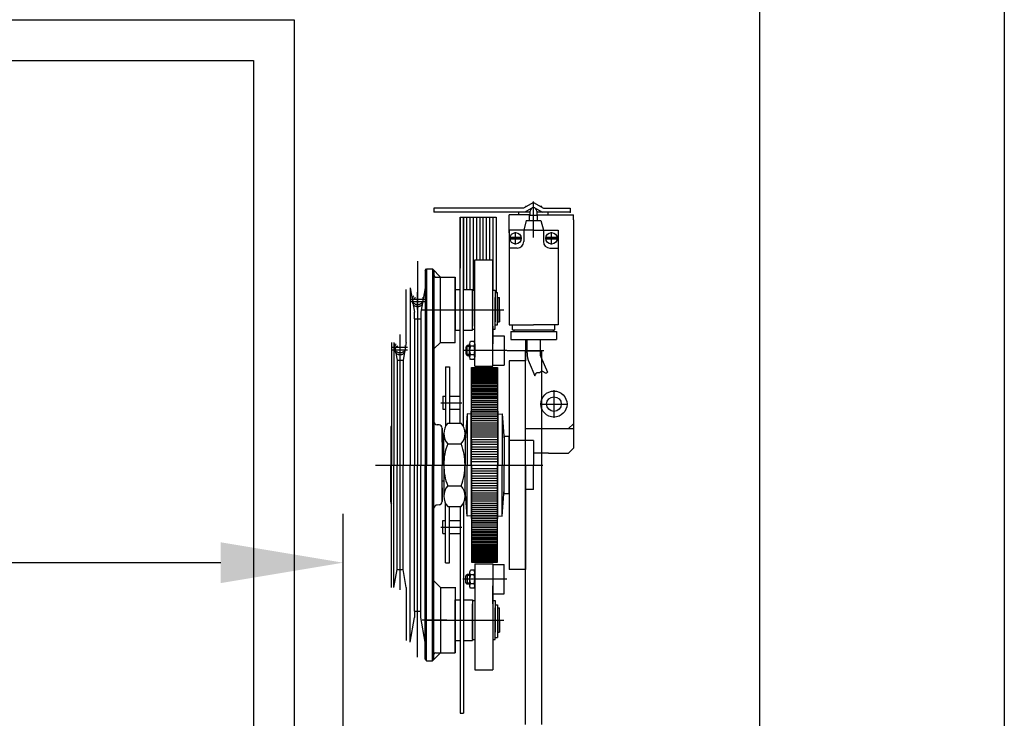
# Model space of a CAD drawing. Units: millimetres. Extents: x 48184 to 70372, y 28607 to 42168.
# Drawn here: x 55343 to 55946, y 36347 to 36775 of the extents above; entities that cross this region are included whole.
import ezdxf
from ezdxf.lldxf.tags import DXFTag

# ---------------------------------------------------------------- set-up
doc = ezdxf.new("R2010")
doc.units = ezdxf.units.MM
doc.linetypes.add('DASHED', pattern=[19.05, 12.7, -6.35])
for name, color, linetype in [('2_MITTE', 4, 'CENTER'), ('2_UNS', 3, 'DASHED'), ('2_VOLL', 6, 'Continuous'), ('5_VOLL', 1, 'Continuous')]:
    doc.layers.add(name, color=color, linetype=linetype)
doc.layers.add('TEXT_35', color=1, linetype='Continuous', lineweight=25)
doc.styles.get("Standard").update_dxf_attribs({"font": 'MingLiU.ttf'})
tags = doc.linetypes.add('CENTER', pattern=[2, 1.25, -0.25, 0.25, -0.25]).pattern_tags.tags
tags[10:11] = [DXFTag(74, 4), DXFTag(75, 0), DXFTag(340, '0'), DXFTag(46, 1.0), DXFTag(50, 0.0), DXFTag(44, 0.0), DXFTag(45, 0.0)]
tags[8:9] = [DXFTag(74, 4), DXFTag(75, 0), DXFTag(340, '0'), DXFTag(46, 1.0), DXFTag(50, 0.0), DXFTag(44, 0.0), DXFTag(45, 0.0)]
tags[6:7] = [DXFTag(74, 4), DXFTag(75, 0), DXFTag(340, '0'), DXFTag(46, 1.0), DXFTag(50, 0.0), DXFTag(44, 0.0), DXFTag(45, 0.0)]
tags[4:5] = [DXFTag(74, 4), DXFTag(75, 0), DXFTag(340, '0'), DXFTag(46, 1.0), DXFTag(50, 0.0), DXFTag(44, 0.0), DXFTag(45, 0.0)]
doc.dimstyles.new('副本 直线标注---計劃圖直徑', dxfattribs={"dimscale": 30, "dimtxt": 3.5, "dimasz": 2.5, "dimexe": 1, "dimexo": 1, "dimgap": 1, "dimtad": 1, "dimtoh": 1, "dimdec": 1, "dimdsep": 46, "dimtxsty": 'Standard', "dimcen": 0.1, "dimclrd": 6, "dimclre": 6, "dimclrt": 6, "dimadec": 0, "dimazin": 0, "dimtfac": 1, "dimtdec": 1, "dimtix": 1, "dimtmove": 1, "dimatfit": 0, "dimfxl": 1, "dimtolj": 1, "dimtzin": 0, "dimarcsym": 0})
doc.dimstyles.new('直线标注---計劃圖', dxfattribs={"dimscale": 30, "dimtxt": 3.5, "dimasz": 2.5, "dimexe": 1, "dimexo": 1, "dimgap": 1, "dimtad": 1, "dimdec": 1, "dimdsep": 46, "dimtxsty": 'Standard', "dimcen": 0.1, "dimclrd": 6, "dimclre": 6, "dimclrt": 6, "dimadec": 0, "dimazin": 0, "dimtfac": 1, "dimtdec": 1, "dimtix": 1, "dimtmove": 0, "dimatfit": 0, "dimfxl": 1, "dimtolj": 1, "dimtzin": 0, "dimarcsym": 0})

# ---------------------------------------------------------------- blocks, each defined once
blk = doc.blocks.new('*D1496')
at = {"color": 6, "lineweight": -2}
for p, q in [((54331.31, 36211.45), (54331.31, 36472.23)), ((55541.31, 36211.5), (55541.31, 36472.23)), ((55466.31, 36442.23), (54406.31, 36442.23))]:
    blk.add_line(p, q, dxfattribs=at)
at = {"color": 6}
for points in [[(54406.31, 36454.73), (54406.31, 36429.73), (54331.31, 36442.23)], [(55466.31, 36429.73), (55466.31, 36454.73), (55541.31, 36442.23)]]:
    blk.add_solid(points, dxfattribs=at)
at = {"layer": 'Defpoints', "color": 0}
for p in [(54331.31, 36442.23), (54331.31, 36181.45), (55541.31, 36181.5)]:
    blk.add_point(p, dxfattribs=at)
at = {"color": 6, "insert": (54936.31, 36530.69), "char_height": 105, "attachment_point": 5}
blk.add_mtext('\\A1;RG{\\f宋体|b0|i0|c134|p2;:1210}', dxfattribs=at)
blk = doc.blocks.new('*D1503')
at = {"color": 6, "lineweight": -2}
for p, q in [((54386.31, 36780.09), (54386.31, 37659.66)), ((55486.31, 36780.09), (55486.31, 37659.66)), ((54461.31, 37629.66), (55411.31, 37629.66))]:
    blk.add_line(p, q, dxfattribs=at)
at = {"color": 6}
for points in [[(54461.31, 37642.16), (54461.31, 37617.16), (54386.31, 37629.66)], [(55411.31, 37617.16), (55411.31, 37642.16), (55486.31, 37629.66)]]:
    blk.add_solid(points, dxfattribs=at)
at = {"layer": 'Defpoints', "color": 0}
for p in [(55486.31, 37629.66), (54386.31, 36750.09), (55486.31, 36750.09)]:
    blk.add_point(p, dxfattribs=at)
at = {"color": 6, "insert": (54936.31, 37718.11), "char_height": 105, "attachment_point": 5}
blk.add_mtext('\\A1;1100', dxfattribs=at)

msp = doc.modelspace()

# ---------------------------------------------------------------- linework, layer by layer
for p, q in [((55946.31, 37310.09), (55946.31, 35310.09)), ((55796.31, 37160.09), (55796.31, 35460.09))]:
    msp.add_line(p, q)
at = {"ltscale": 10}
for p, q in [((54386.31, 36750.09), (55486.31, 36750.09)), ((55486.31, 36750.09), (55486.31, 35700.09))]:
    msp.add_line(p, q, dxfattribs=at)
at = {"color": 7, "linetype": 'Continuous', "lineweight": 25}
for p, q in [((55662.92, 36572.04), (55652.92, 36572.04)), ((55652.92, 36572.04), (55662.92, 36572.04)), ((55652.92, 36342.98), (55652.92, 36572.04)), ((55662.92, 36342.98), (55662.92, 36572.04))]:
    msp.add_line(p, q, dxfattribs=at)
at = {"layer": '2_MITTE'}
for p, q in [((55657.92, 36641.62), (55657.92, 36663.59)), ((55646.92, 36637.19), (55646.92, 36644.89)), ((55668.92, 36637.19), (55668.92, 36644.89)), ((55643.07, 36641.04), (55650.77, 36641.04)), ((55665.07, 36641.04), (55672.77, 36641.04)), ((55586.92, 36626.98, -0.02), (55586.92, 36502.04, -0.02)), ((55586.92, 36619.96, -0.04), (55586.92, 36502.29, -0.02)), ((55586.92, 36598.99, -0.04), (55586.92, 36608.09, -0.04)), ((55591.47, 36603.54, -0.04), (55582.37, 36603.54, -0.04)), ((55591.47, 36602.04, -0.04), (55582.37, 36602.04, -0.04)), ((55586.92, 36602.04, -0.04), (55582.37, 36602.04, -0.02)), ((55586.92, 36597.49, -0.04), (55586.92, 36606.59, -0.04)), ((55591.47, 36602.04, -0.02), (55586.92, 36602.04, -0.04)), ((55589.67, 36597.17, -0.04), (55604.84, 36597.17, -0.02)), ((55591.55, 36597.29, -0.02), (55639.61, 36597.29, -0.02)), ((55591.55, 36597.29, -0.02), (55639.61, 36597.29, -0.02)), ((55576.12, 36425.49, -0.02), (55576.12, 36582.18, -0.02)), ((55580.67, 36574.04, -0.02), (55571.57, 36574.04, -0.02)), ((55580.67, 36572.54, -0.02), (55571.57, 36572.54, -0.02)), ((55641.46, 36572.29, -0.02), (55614.53, 36572.29, -0.02)), ((55664.28, 36572.04), (55641.79, 36572.04)), ((55670.42, 36547.89, 0.02), (55670.42, 36539.44, 0.02)), ((55601.11, 36540.29), (55613.98, 36540.29)), ((55601.11, 36540.29, -0.02), (55613.98, 36540.29, -0.02)), ((55661.97, 36539.44, 0.02), (55670.42, 36539.44, 0.02)), ((55670.42, 36539.44, 0.02), (55678.87, 36539.44, 0.02)), ((55670.42, 36539.44, 0.02), (55670.42, 36530.99, 0.02)), ((55561.01, 36502.04, 0.02), (55663.59, 36502.04, 0.02)), ((55561.01, 36502.04, 0.02), (55663.59, 36502.04, 0.02)), ((55586.92, 36384.37, -0.04), (55586.92, 36502.04, -0.02)), ((55601.11, 36464.04), (55613.98, 36464.04)), ((55601.11, 36464.04, -0.02), (55613.98, 36464.04, -0.02)), ((55641.46, 36432.04, -0.02), (55614.53, 36432.04, -0.02)), ((55589.67, 36407.17, -0.04), (55604.84, 36407.17, -0.02)), ((55591.55, 36407.04, -0.02), (55639.61, 36407.04, -0.02)), ((55591.55, 36407.04, -0.02), (55639.61, 36407.04, -0.02))]:
    msp.add_line(p, q, dxfattribs=at)
at = {"layer": '2_UNS'}
for centre, radius in [((55586.92, 36603.54, -0.04), 3.25), ((55586.92, 36602.04, -0.04), 3), ((55576.12, 36574.04, -0.02), 3.25), ((55576.12, 36572.54, -0.02), 3)]:
    msp.add_circle(centre, radius, dxfattribs=at)
at = {"layer": '2_VOLL'}
for p, q in [((55650.38, 36641.54), (55643.45, 36641.54)), ((55650.38, 36640.54), (55643.45, 36640.54)), ((55672.38, 36641.54), (55665.45, 36641.54)), ((55672.38, 36640.54), (55665.45, 36640.54)), ((55618.72, 36574.68, -0.02), (55616.72, 36574.68, -0.02)), ((55618.72, 36569.91, -0.02), (55616.72, 36569.91, -0.02)), ((55618.72, 36434.43, -0.02), (55616.72, 36434.43, -0.02)), ((55618.72, 36429.66, -0.02), (55616.72, 36429.66, -0.02))]:
    msp.add_line(p, q, dxfattribs=at)
msp.add_lwpolyline([(55658.63, 36556.72), (55659.04, 36557.62), (55659.43, 36558.24), (55659.8, 36558.61), (55660.16, 36558.8), (55660.5, 36558.87), (55660.82, 36558.85), (55661.12, 36558.81), (55661.41, 36558.8), (55661.68, 36558.86), (55661.93, 36558.98), (55662.18, 36559.13), (55662.42, 36559.29), (55662.66, 36559.44), (55662.91, 36559.55), (55663.16, 36559.6), (55663.43, 36559.56), (55663.72, 36559.42), (55664.02, 36559.22), (55664.35, 36558.99), (55664.71, 36558.78), (55665.09, 36558.62), (55665.49, 36558.57), (55665.93, 36558.65), (55666.4, 36558.92)], dxfattribs=at)
for centre in [(55646.92, 36641.04), (55668.92, 36641.04)]:
    msp.add_circle(centre, 3.5, dxfattribs=at)
at = {"layer": '2_VOLL', "linetype": 'Continuous'}
msp.add_point((55680.42, 36657.04), dxfattribs=at)
at = {"layer": '5_VOLL'}
for p, q in [((55657.92, 36663.04, 0.02), (55651.85, 36659.54, 0.02)), ((55657.92, 36663.04), (55663.98, 36659.54)), ((55651.85, 36659.54), (55596.92, 36659.54)), ((55596.92, 36659.54), (55596.92, 36657.04)), ((55655.92, 36657.04), (55596.92, 36657.04)), ((55648.92, 36655.44, 0.02), (55648.92, 36657.04)), ((55657.92, 36660.16), (55652.52, 36657.04)), ((55653.59, 36660.54, 0.02), (55652.92, 36660.54, 0.02)), ((55652.92, 36660.16), (55652.92, 36660.54)), ((55652.92, 36660.16), (55652.92, 36660.54)), ((55655.92, 36655.04), (55655.92, 36657.81)), ((55657.92, 36660.16), (55663.31, 36657.04)), ((55659.92, 36657.81), (55659.92, 36655.04)), ((55680.42, 36657.04), (55659.92, 36657.04)), ((55660.92, 36657.04), (55659.92, 36657.04)), ((55662.92, 36660.54), (55662.25, 36660.54)), ((55662.92, 36660.16), (55662.92, 36660.54)), ((55663.98, 36659.54), (55680.42, 36659.54)), ((55666.92, 36655.44, 0.02), (55666.92, 36657.04)), ((55680.42, 36659.54), (55680.42, 36657.04)), ((55612.92, 36527.72, -0.02), (55612.92, 36654.04, -0.02)), ((55612.92, 36654.04, -0.02), (55612.92, 36622.69, -0.02)), ((55612.92, 36654.04, -0.02), (55634.92, 36654.04, -0.02)), ((55614.92, 36525.63, -0.02), (55614.92, 36654.04, -0.02)), ((55614.92, 36654.04, -0.02), (55614.92, 36609.54, -0.02)), ((55616.92, 36654.04, -0.02), (55616.92, 36609.79, -0.02)), ((55618.92, 36654.04, -0.02), (55618.92, 36609.79, -0.02)), ((55620.92, 36654.04, -0.02), (55620.92, 36609.29, -0.02)), ((55622.92, 36654.04, -0.02), (55622.92, 36627.79, -0.02)), ((55624.92, 36654.04, -0.02), (55624.92, 36627.79, -0.02)), ((55626.92, 36654.04, -0.02), (55626.92, 36627.79, -0.02)), ((55628.92, 36654.04, -0.02), (55628.92, 36627.79, -0.02)), ((55630.92, 36654.04, -0.02), (55630.92, 36627.79, -0.02)), ((55632.92, 36654.04, -0.02), (55632.92, 36609.04, -0.02)), ((55634.92, 36654.04, -0.02), (55634.92, 36607.91, -0.02)), ((55655.92, 36655.44), (55642.92, 36655.44)), ((55642.92, 36644.44), (55642.92, 36655.44)), ((55653.42, 36652.04), (55651.92, 36646.04)), ((55653.42, 36652.04), (55662.42, 36652.04)), ((55660.42, 36655.04), (55655.4, 36655.04)), ((55655.42, 36652.04), (55655.42, 36655.04)), ((55659.92, 36655.44, 0), (55682.42, 36655.44, 0.02)), ((55660.42, 36652.04), (55660.42, 36655.04)), ((55662.42, 36652.04), (55663.92, 36646.04)), ((55682.42, 36652.44, 0.02), (55682.42, 36655.44, 0.02)), ((55682.42, 36652.44, 0.02), (55682.42, 36527.44, 0.02)), ((55642.92, 36646.04), (55642.92, 36588.04)), ((55657.92, 36646.04), (55642.92, 36646.04)), ((55651.92, 36646.04), (55651.92, 36639.04)), ((55657.92, 36646.04), (55672.92, 36646.04)), ((55663.92, 36646.04), (55663.92, 36639.04)), ((55672.92, 36646.04), (55672.92, 36588.04)), ((55612.92, 36637.05, -0.04), (55612.92, 36622.69, -0.04)), ((55647.92, 36635.04), (55642.92, 36635.04)), ((55667.92, 36635.04), (55672.92, 36635.04)), ((55621.92, 36562.79, -0.02), (55621.92, 36627.79, -0.02)), ((55621.92, 36627.79, -0.04), (55632.92, 36627.79, -0.04)), ((55632.92, 36562.79, -0.02), (55632.92, 36627.79, -0.02)), ((55591.42, 36621.29, -0.02), (55592.42, 36622.29, -0.02)), ((55591.42, 36621.29, -0.02), (55591.42, 36502.29, -0.04)), ((55591.42, 36621.29, -0.02), (55591.42, 36610.79, -0.02)), ((55592.42, 36622.29, -0.02), (55592.42, 36502.29, -0.04)), ((55592.42, 36622.29, -0.02), (55595.92, 36622.29, -0.02)), ((55595.92, 36622.29, -0.02), (55595.92, 36502.29, -0.04)), ((55595.92, 36622.29, -0.02), (55600.92, 36617.29, -0.02)), ((55596.92, 36621.29), (55596.92, 36618.29)), ((55596.92, 36618.29), (55596.92, 36502.29, -0.04)), ((55597.92, 36617.29, -0.02), (55609.92, 36617.29, -0.02)), ((55600.92, 36577.29, -0.02), (55600.92, 36617.29, -0.02)), ((55609.92, 36577.29, -0.02), (55609.92, 36617.29, -0.02)), ((55609.92, 36617.25, 0.02), (55609.92, 36608.04, 0.02)), ((55579.92, 36577.29, -0.02), (55579.92, 36609.79, -0.02)), ((55582.42, 36610.79, -0.02), (55582.42, 36502.29, -0.04)), ((55582.42, 36610.79, -0.02), (55585.06, 36595.79, -0.02)), ((55591.42, 36610.79, -0.02), (55588.77, 36595.79, -0.02)), ((55609.92, 36609.79, -0.02), (55609.92, 36584.79, -0.02)), ((55609.92, 36584.79, -0.02), (55609.92, 36609.79, -0.02)), ((55609.92, 36609.79, -0.02), (55612.92, 36609.79, -0.02)), ((55609.92, 36609.79, -0.04), (55612.92, 36609.79, -0.04)), ((55609.92, 36609.29, 0.02), (55609.92, 36584.79, 0.02)), ((55609.92, 36586.04, 0.02), (55609.92, 36608.04, 0.02)), ((55614.92, 36609.79, -0.02), (55620.42, 36609.79, -0.02)), ((55620.42, 36597.29, -0.02), (55620.42, 36609.79, -0.02)), ((55620.42, 36609.29, -0.02), (55620.42, 36597.29, -0.02)), ((55620.42, 36609.29, -0.04), (55621.92, 36609.29, -0.04)), ((55632.92, 36609.29, -0.04), (55634.42, 36609.29, -0.04)), ((55634.42, 36609.29, -0.02), (55634.42, 36597.29, -0.02)), ((55634.42, 36607.91, -0.02), (55635.92, 36607.91, -0.02)), ((55634.42, 36607.91, -0.02), (55634.42, 36604.44, -0.02)), ((55635.92, 36588.04, -0.02), (55635.92, 36607.91, -0.02)), ((55634.42, 36597.29, -0.02), (55634.42, 36604.79, -0.02)), ((55635.92, 36604.44, -0.02), (55636.02, 36604.44, -0.02)), ((55636.02, 36597.29, -0.02), (55636.02, 36604.79, -0.02)), ((55636.02, 36604.79, -0.02), (55637.12, 36604.79, -0.02)), ((55637.12, 36597.29, -0.02), (55637.12, 36604.79, -0.02)), ((55585.06, 36591.79, -0.02), (55585.06, 36595.79, -0.02)), ((55588.77, 36595.79, -0.02), (55588.77, 36591.79, -0.02)), ((55620.42, 36597.29, -0.02), (55620.42, 36587.29, -0.02)), ((55620.42, 36584.79, -0.02), (55620.42, 36597.29, -0.02)), ((55634.42, 36585.29, -0.02), (55634.42, 36597.29, -0.02)), ((55634.42, 36597.29, -0.02), (55634.42, 36589.79, -0.02)), ((55636.02, 36597.29, -0.02), (55636.02, 36589.79, -0.02)), ((55637.12, 36597.29, -0.02), (55637.12, 36589.79, -0.02)), ((55585.06, 36591.79, -0.02), (55585.06, 36502.29, -0.04)), ((55585.06, 36591.79, -0.02), (55588.77, 36591.79, -0.02)), ((55588.77, 36591.79, -0.02), (55588.77, 36502.29, -0.04)), ((55634.42, 36588.04, -0.02), (55634.42, 36590.14, -0.02)), ((55635.92, 36590.14, -0.02), (55636.02, 36590.14, -0.02)), ((55636.02, 36589.79, -0.02), (55637.12, 36589.79, -0.02)), ((55609.92, 36577.08, 0.02), (55609.92, 36586.04, 0.02)), ((55609.92, 36584.79, -0.02), (55612.92, 36584.79, -0.02)), ((55609.92, 36584.79, -0.04), (55612.92, 36584.79, -0.04)), ((55614.92, 36584.79, -0.02), (55620.42, 36584.79, -0.02)), ((55620.42, 36585.29, -0.04), (55621.92, 36585.29, -0.04)), ((55632.92, 36587.29, -0.02), (55632.92, 36576.29, -0.02)), ((55632.92, 36585.29, -0.04), (55634.42, 36585.29, -0.04)), ((55634.42, 36588.04, -0.02), (55635.92, 36588.04, -0.02)), ((55642.92, 36588.04), (55657.92, 36588.04)), ((55643.92, 36584.04), (55671.92, 36584.04)), ((55643.92, 36584.04), (55643.92, 36579.04)), ((55644.92, 36585.04), (55644.92, 36588.04)), ((55644.92, 36585.04), (55670.92, 36585.04)), ((55645.92, 36585.04), (55645.92, 36584.04)), ((55672.92, 36588.04), (55657.92, 36588.04)), ((55669.92, 36585.04), (55669.92, 36584.04)), ((55670.92, 36585.04), (55670.92, 36588.04)), ((55671.92, 36584.04), (55671.92, 36579.04)), ((55621.44, 36577.79, -0.02), (55619.19, 36577.79, -0.02)), ((55632.92, 36581.29, -0.02), (55639.92, 36581.29, -0.02)), ((55639.92, 36581.29, -0.02), (55639.92, 36563.29, -0.02)), ((55643.92, 36579.04), (55652.92, 36579.04)), ((55652.92, 36579.04), (55652.92, 36566.04)), ((55652.92, 36579.04), (55671.92, 36579.04)), ((55653.92, 36570.79, 0.02), (55653.92, 36579.04, 0.02)), ((55661.92, 36579.04, 0.02), (55661.92, 36570.38, 0.02)), ((55570.92, 36577.29, -0.02), (55570.92, 36502.29, -0.04)), ((55572.33, 36577.29, -0.02), (55572.33, 36502.29, -0.04)), ((55572.33, 36577.29, -0.02), (55574.27, 36566.29, -0.02)), ((55579.92, 36577.29, -0.02), (55577.98, 36566.29, -0.02)), ((55596.92, 36573.29, -0.02), (55600.92, 36577.29, -0.02)), ((55596.92, 36573.29, -0.02), (55596.92, 36528.77, -0.02)), ((55600.92, 36577.29, -0.02), (55609.92, 36577.29, -0.02)), ((55617.33, 36575.29, -0.02), (55616.33, 36574.29, -0.02)), ((55616.33, 36574.29, -0.02), (55616.33, 36570.29, -0.02)), ((55616.33, 36574.29, -0.02), (55616.33, 36570.29, -0.02)), ((55617.33, 36569.29, -0.02), (55617.33, 36575.29, -0.02)), ((55618.72, 36575.29, -0.02), (55617.33, 36575.29, -0.02)), ((55618.72, 36568.17, -0.02), (55618.72, 36576.42, -0.02)), ((55621.44, 36575.04, -0.02), (55619.19, 36575.04, -0.02)), ((55621.92, 36576.42, -0.02), (55621.92, 36568.17, -0.02)), ((55632.92, 36567.29, -0.02), (55632.92, 36576.29, -0.02)), ((55652.92, 36575.04), (55652.92, 36566.04)), ((55574.27, 36566.29, -0.02), (55574.27, 36502.29, -0.04)), ((55574.27, 36566.29, -0.02), (55577.98, 36566.29, -0.02)), ((55577.98, 36566.29, -0.02), (55577.98, 36502.29, -0.04)), ((55616.33, 36570.29, -0.02), (55617.33, 36569.29, -0.02)), ((55618.72, 36569.29, -0.02), (55617.33, 36569.29, -0.02)), ((55617.33, 36569.29, -0.02), (55618.72, 36569.29, -0.02)), ((55621.44, 36569.54, -0.02), (55619.19, 36569.54, -0.02)), ((55621.44, 36566.79, -0.02), (55619.19, 36566.79, -0.02)), ((55642.92, 36566.04, 0.02), (55642.92, 36502.04)), ((55652.92, 36566.04), (55642.92, 36566.04)), ((55652.92, 36517.04), (55652.92, 36569.04)), ((55662.32, 36568.4, 0.02), (55666.4, 36558.92, 0.02)), ((55603.92, 36562.29, -0.02), (55603.92, 36525.63, -0.02)), ((55603.92, 36562.29, -0.04), (55603.92, 36545.96, -0.04)), ((55603.92, 36562.29, -0.02), (55606.42, 36562.29, -0.02)), ((55603.92, 36562.29, -0.04), (55606.42, 36562.29, -0.04)), ((55606.42, 36562.29, -0.02), (55606.42, 36527.72, -0.02)), ((55606.42, 36562.29, -0.04), (55606.42, 36545.96, -0.04)), ((55619.92, 36502.29), (55619.92, 36561.79)), ((55619.92, 36561.79), (55635.92, 36561.79)), ((55619.92, 36561.29), (55635.92, 36561.29)), ((55619.92, 36560.79), (55635.92, 36560.79)), ((55619.92, 36560.29), (55635.92, 36560.29)), ((55619.92, 36559.79), (55635.92, 36559.79)), ((55621.92, 36562.79, -0.04), (55632.92, 36562.79, -0.04)), ((55632.92, 36563.29, -0.02), (55639.92, 36563.29, -0.02)), ((55635.92, 36561.79), (55635.92, 36502.29)), ((55655.13, 36564.87, 0.02), (55658.63, 36556.72, 0.02)), ((55619.92, 36559.29), (55635.92, 36559.29)), ((55619.92, 36558.54), (55635.92, 36558.54)), ((55619.92, 36557.79), (55635.92, 36557.79)), ((55619.92, 36557.04), (55635.92, 36557.04)), ((55619.92, 36556.29), (55635.92, 36556.29)), ((55619.92, 36555.54), (55635.92, 36555.54)), ((55619.92, 36554.79), (55635.92, 36554.79)), ((55619.92, 36554.04), (55635.92, 36554.04)), ((55619.92, 36553.29), (55635.92, 36553.29)), ((55619.92, 36552.54), (55635.92, 36552.54)), ((55619.92, 36551.79), (55635.92, 36551.79)), ((55619.92, 36550.89), (55635.92, 36550.89)), ((55619.92, 36549.99), (55635.92, 36549.99)), ((55619.92, 36549.09), (55635.92, 36549.09)), ((55619.92, 36548.19), (55635.92, 36548.19)), ((55602.42, 36544.29), (55603.92, 36544.29)), ((55602.42, 36544.29, -0.02), (55603.92, 36544.29, -0.02)), ((55602.42, 36544.29, -0.02), (55602.42, 36536.29, -0.02)), ((55602.42, 36544.29, -0.04), (55602.42, 36536.29, -0.04)), ((55603.92, 36545.96, -0.04), (55603.92, 36525.63, -0.04)), ((55606.42, 36545.96, -0.04), (55606.42, 36527.72, -0.04)), ((55606.42, 36544.29), (55612.92, 36544.29)), ((55606.42, 36544.29, -0.02), (55612.92, 36544.29, -0.02)), ((55612.92, 36527.72, -0.04), (55612.92, 36545.96, -0.04)), ((55619.92, 36547.29), (55635.92, 36547.29)), ((55619.92, 36546.39), (55635.92, 36546.39)), ((55619.92, 36545.49), (55635.92, 36545.49)), ((55619.92, 36544.59), (55635.92, 36544.59)), ((55619.92, 36543.69), (55635.92, 36543.69)), ((55619.92, 36542.79), (55635.92, 36542.79)), ((55619.92, 36541.69), (55635.92, 36541.69)), ((55602.42, 36536.29), (55603.92, 36536.29)), ((55602.42, 36536.29, -0.02), (55603.92, 36536.29, -0.02)), ((55606.42, 36536.29), (55612.92, 36536.29)), ((55606.42, 36536.29, -0.02), (55612.92, 36536.29, -0.02)), ((55619.92, 36540.59), (55635.92, 36540.59)), ((55619.92, 36539.49), (55635.92, 36539.49)), ((55619.92, 36538.39), (55635.92, 36538.39)), ((55619.92, 36537.29), (55635.92, 36537.29)), ((55619.92, 36536.19), (55635.92, 36536.19)), ((55617.22, 36533.49), (55615.92, 36517.29)), ((55617.22, 36533.49), (55617.22, 36502.29)), ((55619.72, 36533.29), (55617.22, 36533.49)), ((55619.72, 36502.29), (55619.72, 36535.04)), ((55619.72, 36535.04), (55619.92, 36535.04)), ((55619.92, 36535.09), (55635.92, 36535.09)), ((55619.92, 36533.99), (55635.92, 36533.99)), ((55619.92, 36532.89), (55635.92, 36532.89)), ((55619.92, 36531.79), (55635.92, 36531.79)), ((55619.92, 36530.54), (55635.92, 36530.54)), ((55635.92, 36535.04), (55636.12, 36535.04)), ((55636.12, 36535.04), (55636.12, 36502.29)), ((55636.12, 36533.29), (55638.61, 36533.49)), ((55638.61, 36533.49), (55638.61, 36502.29)), ((55638.61, 36533.49), (55639.92, 36517.29)), ((55570.42, 36524.89, -0.02), (55570.42, 36502.29, -0.02)), ((55600.02, 36526.7, -0.02), (55598.81, 36526.77, -0.02)), ((55601.92, 36524.71, -0.02), (55601.92, 36502.29, -0.02)), ((55601.92, 36516.17, 0.02), (55601.92, 36524.56, 0.02)), ((55605.32, 36527.72), (55613.52, 36527.72)), ((55605.32, 36527.72, -0.02), (55613.52, 36527.72, -0.02)), ((55619.92, 36529.29), (55635.92, 36529.29)), ((55619.92, 36528.04), (55635.92, 36528.04)), ((55619.92, 36526.79), (55635.92, 36526.79)), ((55619.92, 36525.54), (55635.92, 36525.54)), ((55619.92, 36524.29), (55635.92, 36524.29)), ((55652.92, 36524.44, 0.02), (55679.42, 36524.44, 0.02)), ((55682.42, 36527.44, 0.02), (55679.42, 36524.44, 0.02)), ((55679.42, 36524.44, 0.02), (55682.42, 36524.44, 0.02)), ((55682.42, 36527.44, 0.02), (55682.42, 36523.94, 0.02)), ((55682.42, 36523.94, 0.02), (55682.42, 36512.44, 0.02)), ((55602.92, 36502.17), (55602.92, 36521.36)), ((55602.92, 36502.17, -0.02), (55602.92, 36521.36, -0.02)), ((55615.92, 36521.36), (55615.92, 36502.17)), ((55619.92, 36523.04), (55635.92, 36523.04)), ((55619.92, 36521.79), (55635.92, 36521.79)), ((55619.92, 36520.54), (55635.92, 36520.54)), ((55619.92, 36519.29), (55635.92, 36519.29)), ((55619.92, 36517.79), (55635.92, 36517.79)), ((55619.92, 36517.29), (55619.92, 36512.21)), ((55639.92, 36519.79), (55639.92, 36502.29)), ((55639.92, 36519.79), (55642.92, 36519.79)), ((55642.92, 36519.79, -0.02), (55642.92, 36502.29, -0.02)), ((55642.92, 36484.54, -0.02), (55642.92, 36519.54, -0.02)), ((55642.92, 36519.54, -0.02), (55642.92, 36502.04, -0.02)), ((55601.92, 36516.17, 0.02), (55601.92, 36502.17, 0.02)), ((55601.92, 36511.89, -0.02), (55602.92, 36511.89, -0.02)), ((55605.32, 36515, -0.02), (55613.52, 36515, -0.02)), ((55605.32, 36515, -0.04), (55613.52, 36515, -0.04)), ((55619.92, 36516.29), (55635.92, 36516.29)), ((55619.92, 36514.79), (55635.92, 36514.79)), ((55619.92, 36513.29), (55635.92, 36513.29)), ((55619.92, 36511.79), (55635.92, 36511.79)), ((55657.92, 36517.04), (55642.92, 36517.04)), ((55657.92, 36517.04, -0.02), (55657.92, 36502.04, -0.02)), ((55682.42, 36512.44, 0.02), (55679.42, 36509.44, 0.02)), ((55619.92, 36510.29), (55635.92, 36510.29)), ((55619.92, 36508.79), (55635.92, 36508.79)), ((55619.92, 36507.29), (55635.92, 36507.29)), ((55619.92, 36505.79), (55635.92, 36505.79)), ((55667.05, 36509.44, 0.01), (55657.92, 36509.44)), ((55667.05, 36509.44, 0.01), (55679.42, 36509.44, 0.02)), ((55570.42, 36479.44, -0.02), (55570.42, 36502.04, -0.02)), ((55570.92, 36427.04, -0.02), (55570.92, 36502.04, -0.04)), ((55572.33, 36427.04, -0.02), (55572.33, 36502.04, -0.04)), ((55574.27, 36438.04, -0.02), (55574.27, 36502.04, -0.04)), ((55577.98, 36438.04, -0.02), (55577.98, 36502.04, -0.04)), ((55582.42, 36393.54, -0.02), (55582.42, 36502.04, -0.04)), ((55585.06, 36412.54, -0.02), (55585.06, 36502.04, -0.04)), ((55588.77, 36412.54, -0.02), (55588.77, 36502.04, -0.04)), ((55591.42, 36383.04, -0.02), (55591.42, 36502.04, -0.04)), ((55592.42, 36382.04, -0.02), (55592.42, 36502.04, -0.04)), ((55595.92, 36382.04, -0.02), (55595.92, 36502.04, -0.04)), ((55596.92, 36386.04), (55596.92, 36502.04, -0.04)), ((55601.92, 36488.17, 0.02), (55601.92, 36502.17, 0.02)), ((55601.92, 36479.63, -0.02), (55601.92, 36502.04, -0.02)), ((55602.92, 36502.17), (55602.92, 36482.97)), ((55602.92, 36502.17, -0.02), (55602.92, 36482.97, -0.02)), ((55615.92, 36482.97), (55615.92, 36502.17)), ((55617.22, 36470.84), (55617.22, 36502.04)), ((55619.72, 36502.04), (55619.72, 36469.29)), ((55619.92, 36504.29), (55635.92, 36504.29)), ((55619.92, 36502.04), (55619.92, 36442.54)), ((55619.92, 36499.92), (55635.92, 36499.92)), ((55635.92, 36442.54), (55635.92, 36502.04)), ((55636.12, 36469.29), (55636.12, 36502.04)), ((55638.61, 36470.84), (55638.61, 36502.04)), ((55639.92, 36484.54), (55639.92, 36502.04)), ((55642.92, 36502.04), (55642.92, 36438.04)), ((55642.92, 36484.54, -0.02), (55642.92, 36502.04, -0.02)), ((55652.92, 36502.04), (55652.92, 36438.04)), ((55657.92, 36487.04), (55657.92, 36502.04)), ((55619.92, 36498.54), (55635.92, 36498.54)), ((55619.92, 36497.04), (55635.92, 36497.04)), ((55619.92, 36495.54), (55635.92, 36495.54)), ((55619.92, 36494.04), (55635.92, 36494.04)), ((55601.92, 36492.44, -0.02), (55602.92, 36492.44, -0.02)), ((55601.92, 36488.17, 0.02), (55601.92, 36479.77, 0.02)), ((55605.32, 36489.33, -0.02), (55613.52, 36489.33, -0.02)), ((55605.32, 36489.33, -0.04), (55613.52, 36489.33, -0.04)), ((55619.92, 36492.54), (55635.92, 36492.54)), ((55619.92, 36487.04), (55619.92, 36492.12)), ((55619.92, 36491.04), (55635.92, 36491.04)), ((55619.92, 36489.54), (55635.92, 36489.54)), ((55619.92, 36488.04), (55635.92, 36488.04)), ((55617.22, 36470.84), (55615.92, 36487.04)), ((55619.92, 36486.54), (55635.92, 36486.54)), ((55619.92, 36485.04), (55635.92, 36485.04)), ((55619.92, 36483.79), (55635.92, 36483.79)), ((55619.92, 36482.54), (55635.92, 36482.54)), ((55619.92, 36481.29), (55635.92, 36481.29)), ((55638.61, 36470.84), (55639.92, 36487.04)), ((55639.92, 36484.54), (55642.92, 36484.54)), ((55657.92, 36487.04), (55652.92, 36487.04)), ((55596.92, 36431.04, -0.02), (55596.92, 36475.57, -0.02)), ((55600.02, 36477.63, -0.02), (55598.81, 36477.57, -0.02)), ((55603.92, 36442.04, -0.02), (55603.92, 36478.7, -0.02)), ((55603.92, 36458.38, -0.04), (55603.92, 36478.7, -0.04)), ((55605.32, 36476.62), (55613.52, 36476.62)), ((55605.32, 36476.62, -0.02), (55613.52, 36476.62, -0.02)), ((55606.42, 36442.04, -0.02), (55606.42, 36476.62, -0.02)), ((55606.42, 36458.38, -0.04), (55606.42, 36476.62, -0.04)), ((55612.92, 36476.62, -0.02), (55612.92, 36350.04, -0.02)), ((55612.92, 36476.62, -0.04), (55612.92, 36458.38, -0.04)), ((55614.92, 36478.7, -0.02), (55614.92, 36350.04, -0.02)), ((55619.92, 36480.04), (55635.92, 36480.04)), ((55619.92, 36478.79), (55635.92, 36478.79)), ((55619.92, 36477.54), (55635.92, 36477.54)), ((55619.92, 36476.29), (55635.92, 36476.29)), ((55619.92, 36475.04), (55635.92, 36475.04)), ((55619.72, 36471.04), (55617.22, 36470.84)), ((55619.72, 36469.29), (55619.92, 36469.29)), ((55619.92, 36473.79), (55635.92, 36473.79)), ((55619.92, 36472.54), (55635.92, 36472.54)), ((55619.92, 36471.44), (55635.92, 36471.44)), ((55619.92, 36470.34), (55635.92, 36470.34)), ((55619.92, 36469.24), (55635.92, 36469.24)), ((55635.92, 36469.29), (55636.12, 36469.29)), ((55636.12, 36471.04), (55638.61, 36470.84)), ((55602.42, 36468.04), (55603.92, 36468.04)), ((55602.42, 36468.04, -0.02), (55603.92, 36468.04, -0.02)), ((55602.42, 36460.04, -0.02), (55602.42, 36468.04, -0.02)), ((55602.42, 36460.04, -0.04), (55602.42, 36468.04, -0.04)), ((55606.42, 36468.04), (55612.92, 36468.04)), ((55606.42, 36468.04, -0.02), (55612.92, 36468.04, -0.02)), ((55619.92, 36468.14), (55635.92, 36468.14)), ((55619.92, 36467.04), (55635.92, 36467.04)), ((55619.92, 36465.94), (55635.92, 36465.94)), ((55619.92, 36464.84), (55635.92, 36464.84)), ((55619.92, 36463.74), (55635.92, 36463.74)), ((55602.42, 36460.04), (55603.92, 36460.04)), ((55602.42, 36460.04, -0.02), (55603.92, 36460.04, -0.02)), ((55603.92, 36442.04, -0.04), (55603.92, 36458.38, -0.04)), ((55606.42, 36460.04), (55612.92, 36460.04)), ((55606.42, 36460.04, -0.02), (55612.92, 36460.04, -0.02)), ((55606.42, 36442.04, -0.04), (55606.42, 36458.38, -0.04)), ((55619.92, 36462.64), (55635.92, 36462.64)), ((55619.92, 36461.54), (55635.92, 36461.54)), ((55619.92, 36460.64), (55635.92, 36460.64)), ((55619.92, 36459.74), (55635.92, 36459.74)), ((55619.92, 36458.84), (55635.92, 36458.84)), ((55619.92, 36457.94), (55635.92, 36457.94)), ((55619.92, 36457.04), (55635.92, 36457.04)), ((55619.92, 36456.14), (55635.92, 36456.14)), ((55619.92, 36455.24), (55635.92, 36455.24)), ((55619.92, 36454.34), (55635.92, 36454.34)), ((55619.92, 36453.44), (55635.92, 36453.44)), ((55619.92, 36452.54), (55635.92, 36452.54)), ((55619.92, 36451.79), (55635.92, 36451.79)), ((55619.92, 36451.04), (55635.92, 36451.04)), ((55619.92, 36450.29), (55635.92, 36450.29)), ((55619.92, 36449.54), (55635.92, 36449.54)), ((55619.92, 36448.79), (55635.92, 36448.79)), ((55619.92, 36448.04), (55635.92, 36448.04)), ((55619.92, 36447.29), (55635.92, 36447.29)), ((55619.92, 36446.54), (55635.92, 36446.54)), ((55619.92, 36445.79), (55635.92, 36445.79)), ((55619.92, 36445.04), (55635.92, 36445.04)), ((55603.92, 36442.04, -0.02), (55606.42, 36442.04, -0.02)), ((55603.92, 36442.04, -0.04), (55606.42, 36442.04, -0.04)), ((55619.92, 36444.54), (55635.92, 36444.54)), ((55619.92, 36444.04), (55635.92, 36444.04)), ((55619.92, 36443.54), (55635.92, 36443.54)), ((55619.92, 36443.04), (55635.92, 36443.04)), ((55619.92, 36442.54), (55635.92, 36442.54)), ((55621.92, 36441.54, -0.02), (55621.92, 36376.54, -0.02)), ((55621.92, 36441.54, -0.04), (55632.92, 36441.54, -0.04)), ((55632.92, 36441.54, -0.02), (55632.92, 36376.54, -0.02)), ((55632.92, 36441.04, -0.02), (55639.92, 36441.04, -0.02)), ((55639.92, 36423.04, -0.02), (55639.92, 36441.04, -0.02)), ((55572.33, 36427.04, -0.02), (55574.27, 36438.04, -0.02)), ((55574.27, 36438.04, -0.02), (55577.98, 36438.04, -0.02)), ((55579.92, 36427.04, -0.02), (55577.98, 36438.04, -0.02)), ((55616.33, 36434.04, -0.02), (55617.33, 36435.04, -0.02)), ((55616.33, 36430.04, -0.02), (55616.33, 36434.04, -0.02)), ((55616.33, 36430.04, -0.02), (55616.33, 36434.04, -0.02)), ((55617.33, 36435.04, -0.02), (55618.72, 36435.04, -0.02)), ((55618.72, 36435.04, -0.02), (55617.33, 36435.04, -0.02)), ((55617.33, 36435.04, -0.02), (55617.33, 36429.04, -0.02)), ((55618.72, 36436.17, -0.02), (55618.72, 36427.92, -0.02)), ((55621.44, 36437.54, -0.02), (55619.19, 36437.54, -0.02)), ((55621.44, 36434.79, -0.02), (55619.19, 36434.79, -0.02)), ((55621.92, 36427.92, -0.02), (55621.92, 36436.17, -0.02)), ((55632.92, 36437.04, -0.02), (55632.92, 36428.04, -0.02)), ((55652.92, 36438.04), (55642.92, 36438.04)), ((55579.92, 36427.04, -0.02), (55579.92, 36394.54, -0.02)), ((55596.92, 36431.04, -0.02), (55600.92, 36427.04, -0.02)), ((55600.92, 36427.04, -0.02), (55600.92, 36387.04, -0.02)), ((55600.92, 36427.04, -0.02), (55609.92, 36427.04, -0.02)), ((55609.92, 36427.25, 0.02), (55609.92, 36418.29, 0.02)), ((55609.92, 36427.04, -0.02), (55609.92, 36387.04, -0.02)), ((55617.33, 36429.04, -0.02), (55616.33, 36430.04, -0.02)), ((55618.72, 36429.04, -0.02), (55617.33, 36429.04, -0.02)), ((55621.44, 36429.29, -0.02), (55619.19, 36429.29, -0.02)), ((55632.92, 36417.04, -0.02), (55632.92, 36428.04, -0.02)), ((55621.44, 36426.54, -0.02), (55619.19, 36426.54, -0.02)), ((55632.92, 36423.04, -0.02), (55639.92, 36423.04, -0.02)), ((55609.92, 36395.04, 0.02), (55609.92, 36419.54, 0.02)), ((55609.92, 36419.54, -0.02), (55609.92, 36394.54, -0.02)), ((55609.92, 36394.54, -0.02), (55609.92, 36419.54, -0.02)), ((55609.92, 36419.54, -0.02), (55612.92, 36419.54, -0.02)), ((55609.92, 36419.54, -0.04), (55612.92, 36419.54, -0.04)), ((55609.92, 36418.29, 0.02), (55609.92, 36396.29, 0.02)), ((55614.92, 36419.54, -0.02), (55620.42, 36419.54, -0.02)), ((55620.42, 36419.54, -0.02), (55620.42, 36407.04, -0.02)), ((55620.42, 36419.04, -0.04), (55621.92, 36419.04, -0.04)), ((55620.42, 36407.04, -0.02), (55620.42, 36417.04, -0.02)), ((55632.92, 36419.04, -0.04), (55634.42, 36419.04, -0.04)), ((55634.42, 36419.04, -0.02), (55634.42, 36407.04, -0.02)), ((55634.42, 36416.29, -0.02), (55635.92, 36416.29, -0.02)), ((55634.42, 36416.29, -0.02), (55634.42, 36414.19, -0.02)), ((55635.92, 36416.29, -0.02), (55635.92, 36396.42, -0.02)), ((55585.06, 36412.54, -0.02), (55585.06, 36408.54, -0.02)), ((55585.06, 36412.54, -0.02), (55588.77, 36412.54, -0.02)), ((55588.77, 36408.54, -0.02), (55588.77, 36412.54, -0.02)), ((55634.42, 36407.04, -0.02), (55634.42, 36414.54, -0.02)), ((55635.92, 36414.19, -0.02), (55636.02, 36414.19, -0.02)), ((55636.02, 36407.04, -0.02), (55636.02, 36414.54, -0.02)), ((55636.02, 36414.54, -0.02), (55637.12, 36414.54, -0.02)), ((55637.12, 36407.04, -0.02), (55637.12, 36414.54, -0.02)), ((55582.42, 36393.54, -0.02), (55585.06, 36408.54, -0.02)), ((55591.42, 36393.54, -0.02), (55588.77, 36408.54, -0.02)), ((55620.42, 36395.04, -0.02), (55620.42, 36407.04, -0.02)), ((55620.42, 36407.04, -0.02), (55620.42, 36394.54, -0.02)), ((55634.42, 36407.04, -0.02), (55634.42, 36399.54, -0.02)), ((55634.42, 36395.04, -0.02), (55634.42, 36407.04, -0.02)), ((55636.02, 36407.04, -0.02), (55636.02, 36399.54, -0.02)), ((55637.12, 36407.04, -0.02), (55637.12, 36399.54, -0.02)), ((55634.42, 36396.42, -0.02), (55634.42, 36399.89, -0.02)), ((55635.92, 36399.89, -0.02), (55636.02, 36399.89, -0.02)), ((55636.02, 36399.54, -0.02), (55637.12, 36399.54, -0.02)), ((55591.42, 36383.04, -0.02), (55591.42, 36393.54, -0.02)), ((55609.92, 36387.08, 0.02), (55609.92, 36396.29, 0.02)), ((55609.92, 36394.54, -0.02), (55612.92, 36394.54, -0.02)), ((55609.92, 36394.54, -0.04), (55612.92, 36394.54, -0.04)), ((55614.92, 36394.54, -0.02), (55620.42, 36394.54, -0.02)), ((55620.42, 36395.04, -0.04), (55621.92, 36395.04, -0.04)), ((55632.92, 36395.04, -0.04), (55634.42, 36395.04, -0.04)), ((55634.42, 36396.42, -0.02), (55635.92, 36396.42, -0.02)), ((55595.92, 36382.04, -0.02), (55600.92, 36387.04, -0.02)), ((55596.92, 36383.04), (55596.92, 36386.04)), ((55597.92, 36387.04, -0.02), (55609.92, 36387.04, -0.02)), ((55591.42, 36383.04, -0.02), (55592.42, 36382.04, -0.02)), ((55592.42, 36382.04, -0.02), (55595.92, 36382.04, -0.02)), ((55621.92, 36376.54, -0.04), (55632.92, 36376.54, -0.04)), ((55612.92, 36350.04, -0.02), (55614.92, 36350.04, -0.02))]:
    msp.add_line(p, q, dxfattribs=at)
for radius in [8, 4.5]:
    msp.add_circle((55670.42, 36539.44, 0.02), radius, dxfattribs=at)
for centre, radius, start, end in [((55657.92, 36657.81), 2, 90, 180), ((55657.92, 36657.81), 2, 0, 90), ((55647.92, 36639.04), 4, 270, 0), ((55667.92, 36639.04), 4, 180, 270), ((55597.92, 36618.29), 1, 180, 270), ((55620.95, 36576.42, -0.02), 2.24, 142.12232, 217.87769), ((55619.68, 36576.42, -0.02), 2.24, 322.12231, 37.87769), ((55626.97, 36572.29, -0.02), 8.25, 160.5294, 199.4706), ((55613.67, 36572.29, -0.02), 8.25, 340.5282, 19.4718), ((55620.95, 36568.17, -0.02), 2.24, 142.12232, 217.87769), ((55619.68, 36568.17, -0.02), 2.24, 322.12231, 37.87769), ((55668.92, 36570.79, 0.02), 15, 180, 203.25837), ((55666.92, 36570.38, 0.02), 5, 180, 203.25837), ((55572.42, 36524.89, -0.02), 2, 138.59038, 180), ((55598.92, 36528.77, -0.02), 2, 180, 267), ((55599.92, 36524.71, -0.02), 2, 0, 87), ((55612.53, 36521.36), 9.62, 138.62882, 221.37118), ((55606.3, 36521.36), 9.62, 318.62882, 41.37118), ((55637.78, 36502.29, -0.02), 34.87, 158.61786, 180.2054), ((55581.05, 36502.29), 34.87, 359.7946, 21.38214), ((55637.78, 36502.04, -0.02), 34.87, 179.7946, 201.38214), ((55581.05, 36502.04), 34.87, 338.61786, 0.2054), ((55612.53, 36482.97), 9.62, 138.62882, 221.37118), ((55606.3, 36482.97), 9.62, 318.62882, 41.37118), ((55572.42, 36479.44, -0.02), 2, 180, 221.40962), ((55598.92, 36475.57, -0.02), 2, 93, 180), ((55599.92, 36479.63, -0.02), 2, 273, 0), ((55620.95, 36436.17, -0.02), 2.24, 142.12231, 217.87768), ((55626.97, 36432.04, -0.02), 8.25, 160.5294, 199.4706), ((55619.68, 36436.17, -0.02), 2.24, 322.12231, 37.87769), ((55613.67, 36432.04, -0.02), 8.25, 340.5282, 19.4718), ((55620.95, 36427.92, -0.02), 2.24, 142.12231, 217.87768), ((55619.68, 36427.92, -0.02), 2.24, 322.12231, 37.87769), ((55597.92, 36386.04), 1, 90, 180)]:
    msp.add_arc(centre, radius, start, end, dxfattribs=at)
at = {"layer": 'TEXT_35'}
for p, q in [((54361.31, 36775.09), (55511.31, 36775.09)), ((55511.31, 36775.09), (55511.31, 35700.09))]:
    msp.add_line(p, q, dxfattribs=at)

# ---------------------------------------------------------------- dimensions: what is measured, and where the dimension line sits
dim = msp.add_linear_dim(base=(55486.31, 37629.66), p1=(54386.31, 36750.09), p2=(55486.31, 36750.09), dimstyle='副本 直线标注---計劃圖直徑')
dim.commit()
dim.dimension.update_dxf_attribs({"geometry": '*D1503', "text_midpoint": (54936.31, 37718.11)})
dim = msp.add_linear_dim(base=(54331.31, 36442.23), p1=(55541.31, 36181.5), p2=(54331.31, 36181.45), text='RG{\\f宋体|b0|i0|c134|p2;:<>}', dimstyle='直线标注---計劃圖', override={"dimdec": 0})
dim.commit()
dim.dimension.update_dxf_attribs({"geometry": '*D1496', "text_midpoint": (54936.31, 36530.69)})

doc.saveas('drawing.dxf')
